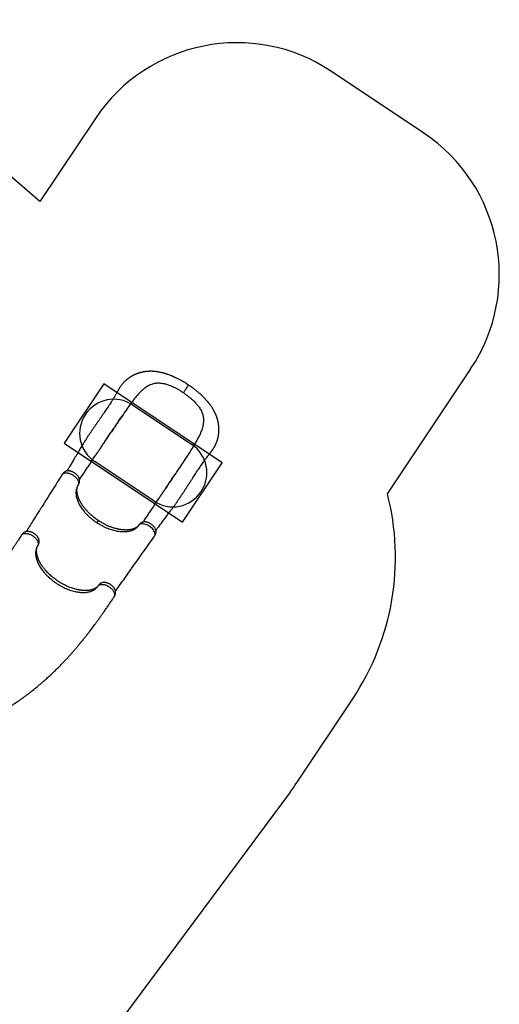
# Model space of a CAD drawing. Units: millimetres. Extents: x 2689 to 18500, y 6486 to 20611.
# Drawn here: x 15680 to 18500, y 10015 to 15804 of the extents above; entities that cross this region are included whole.
import ezdxf

# ---------------------------------------------------------------- set-up
doc = ezdxf.new("R2010")
doc.units = ezdxf.units.MM
doc.header["$LTSCALE"] = 100
for name, color, linetype in [('OTWORY_MONTAŻOWE', 1, 'Continuous'), ('STREFA', 102, 'Continuous'), ('WYLEWKI_BETONOWE', 52, 'Continuous')]:
    doc.layers.add(name, color=color, linetype=linetype)

msp = doc.modelspace()

# ---------------------------------------------------------------- linework, layer by layer
at = {"color": 8, "linetype": 'Continuous', "lineweight": 25}
for p, q in [((16023.4, 13066.7), (16024.7, 13068.7)), ((16378.6, 12829.5), (16379.9, 12831.4)), ((15786, 12710.3), (15787, 12711.9)), ((16140.3, 12473.7), (16141.4, 12475.2))]:
    msp.add_line(p, q, dxfattribs=at)
at = {"color": 7, "linetype": 'Continuous', "lineweight": 25}
for p, q in [((16538.5, 13048.3), (16538.3, 13047.9)), ((15786.6, 12711.2), (15787, 12711.9)), ((16141.3, 12475.2), (16140.7, 12474.3))]:
    msp.add_line(p, q, dxfattribs=at)
at = {"color": 8, "linetype": 'Continuous', "lineweight": 25, "flags": 128}
msp.add_lwpolyline([(16472.2, 12766.4), (16472.4, 12766.7), (16474.5, 12770.9), (16475.7, 12775.8), (16475.7, 12781.2), (16474.6, 12787), (16472.4, 12793), (16469.2, 12799.2), (16465, 12805.3), (16459.9, 12811.2), (16454.2, 12816.9), (16447.8, 12822.1), (16441, 12826.7), (16433.9, 12830.8), (16426.7, 12834.1), (16419.5, 12836.6), (16412.5, 12838.4), (16405.9, 12839.3), (16399.7, 12839.4), (16394.1, 12838.8), (16389.1, 12837.4), (16384.8, 12835.4), (16381.3, 12832.7), (16378.6, 12829.5), (16378.6, 12829.5)], dxfattribs=at)
at = {"color": 7, "linetype": 'Continuous', "lineweight": 25}
for points, knots in [([(16673.3, 13655.3), (16669.4, 13657.8), (16661.9, 13662.8), (16650.8, 13669.7), (16640.4, 13675.9), (16630.7, 13681.4), (16621.7, 13686.3), (16613.6, 13690.6), (16606.4, 13694.2), (16600, 13697.4), (16594.3, 13700), (16589.4, 13702.3), (16585, 13704.3), (16580, 13706.5), (16574, 13709.1), (16566.8, 13712), (16559.6, 13714.7), (16552.7, 13717.2), (16546.4, 13719.4), (16540.4, 13721.3), (16535, 13723), (16530.3, 13724.4), (16525.8, 13725.7), (16521, 13726.9), (16515.6, 13728.3), (16509.3, 13729.7), (16501.9, 13731.2), (16494.2, 13732.6), (16486.9, 13733.8), (16480.4, 13734.6), (16474.2, 13735.3), (16468.6, 13735.7), (16463.9, 13736), (16459.9, 13736.2), (16456.6, 13736.3), (16453.3, 13736.4), (16449.8, 13736.4), (16446.1, 13736.4), (16442.6, 13736.3), (16439.7, 13736.2), (16437, 13736.1), (16434, 13735.9), (16430, 13735.6), (16425.4, 13735.2), (16420.9, 13734.7), (16417, 13734.2), (16413.5, 13733.7), (16410, 13733.1), (16406.3, 13732.5), (16402.7, 13731.8), (16399.3, 13731), (16395.8, 13730.3), (16392.2, 13729.4), (16388.6, 13728.4), (16385.2, 13727.5), (16382.5, 13726.6), (16380.2, 13725.9), (16378.2, 13725.3), (16376.2, 13724.6), (16373.9, 13723.8), (16371.6, 13723), (16369.4, 13722.2), (16367.5, 13721.5), (16365.6, 13720.7), (16363.2, 13719.7), (16360.1, 13718.4), (16356.4, 13716.8), (16352.8, 13715.1), (16349.5, 13713.5), (16347.1, 13712.2), (16345, 13711.1), (16343.1, 13710.1), (16340.8, 13708.8), (16337.9, 13707.1), (16334.6, 13705.2), (16331.7, 13703.4), (16329, 13701.7), (16326.3, 13699.9), (16323.4, 13697.9), (16320.1, 13695.5), (16316.7, 13692.9), (16313.3, 13690.3), (16310.1, 13687.6), (16306.8, 13684.8), (16303.5, 13681.8), (16300.3, 13678.9), (16297, 13675.6), (16293.2, 13671.8), (16289.1, 13667.4), (16285, 13662.7), (16280.8, 13657.6), (16276.7, 13652.3), (16272.8, 13646.9), (16269.1, 13641.5), (16265.7, 13636.2), (16262.6, 13631.1), (16259.9, 13626.4), (16257.3, 13621.8), (16254.5, 13616.7), (16251.3, 13610.9), (16247.6, 13604.2), (16243.6, 13597.2), (16239.3, 13590), (16234.6, 13582.1), (16229.4, 13573.6), (16223.9, 13564.8), (16218.1, 13555.6), (16211.9, 13546.1), (16205.5, 13536.3), (16199.2, 13526.8), (16192.4, 13516.5), (16184.8, 13505.3), (16176.5, 13493.1), (16167.7, 13480.2), (16158.5, 13466.8), (16148.8, 13452.8), (16138.9, 13438.5), (16129, 13424.2), (16119, 13409.8), (16109.2, 13395.4), (16099.4, 13381.1), (16090.2, 13367.4), (16082.7, 13356.2), (16077, 13347.4), (16072.7, 13340.8), (16068.2, 13333.8), (16063.5, 13326.4), (16058.4, 13318.2), (16052.7, 13309.1), (16046.4, 13298.9), (16039.6, 13287.8), (16032.5, 13275.9), (16025, 13263.3), (16017.1, 13250), (16008.9, 13236), (16000.9, 13222.5), (15993.3, 13209.6), (15985.9, 13197.3), (15978.3, 13184.5), (15970.3, 13171.5), (15963.1, 13159.8), (15958.5, 13152.7), (15956.7, 13149.9)], [0, 0, 0, 0, 0.012197, 0.023577, 0.034172, 0.044001, 0.053074, 0.061394, 0.06853, 0.074992, 0.080759, 0.08581, 0.090157, 0.094343, 0.101243, 0.108546, 0.116256, 0.123054, 0.129485, 0.135551, 0.141206, 0.146021, 0.149959, 0.154879, 0.160731, 0.167417, 0.174813, 0.182964, 0.189927, 0.196922, 0.203119, 0.208796, 0.214108, 0.217677, 0.220957, 0.224144, 0.228092, 0.231784, 0.235593, 0.238666, 0.240972, 0.243849, 0.24814, 0.253508, 0.258246, 0.262186, 0.265666, 0.2694, 0.273278, 0.27723, 0.280969, 0.284398, 0.288209, 0.29269, 0.296161, 0.299227, 0.301751, 0.303739, 0.306004, 0.308381, 0.311221, 0.313797, 0.315896, 0.317523, 0.320512, 0.324076, 0.328268, 0.333258, 0.336786, 0.339885, 0.342166, 0.344149, 0.346688, 0.350743, 0.355011, 0.358698, 0.361839, 0.365202, 0.369125, 0.373059, 0.378213, 0.38283, 0.386937, 0.391656, 0.396784, 0.401156, 0.405559, 0.411796, 0.418099, 0.424582, 0.431774, 0.438768, 0.445738, 0.452523, 0.458992, 0.465109, 0.470715, 0.47578, 0.481343, 0.488693, 0.496561, 0.504666, 0.513011, 0.521391, 0.531841, 0.541718, 0.551046, 0.562712, 0.573457, 0.583837, 0.594631, 0.607393, 0.620694, 0.634547, 0.648968, 0.663969, 0.679519, 0.694862, 0.709643, 0.725554, 0.74081, 0.755441, 0.769479, 0.776605, 0.783584, 0.7908, 0.798784, 0.80753, 0.817025, 0.82823, 0.840313, 0.853275, 0.867121, 0.881868, 0.897537, 0.91416, 0.927919, 0.942316, 0.957382, 0.973148, 0.989652, 1, 1, 1, 1]), ([(16642.9, 13609.7), (16638.4, 13612.7), (16629.4, 13618.6), (16615.6, 13626.9), (16601.4, 13634.7), (16587.2, 13641.9), (16573, 13648.3), (16560.4, 13653.3), (16549.4, 13657.1), (16539.9, 13659.9), (16529.2, 13662.6), (16517.2, 13664.8), (16505.6, 13666), (16495.5, 13666.3), (16487, 13666), (16477.2, 13665), (16466.3, 13663), (16454.3, 13659.4), (16442.6, 13654.5), (16431.5, 13648.7), (16421, 13641.9), (16411, 13634.5), (16401.2, 13626.2), (16391.4, 13617), (16381.8, 13607.1), (16373, 13597.3), (16364.9, 13587.8), (16357.4, 13578.6), (16350, 13569.2), (16345.1, 13562.7), (16342.6, 13559.5)], [0, 0, 0, 0, 0.038517, 0.077035, 0.116621, 0.156208, 0.195551, 0.234894, 0.26189, 0.288909, 0.315906, 0.355055, 0.394205, 0.421015, 0.447846, 0.474658, 0.515157, 0.555659, 0.597073, 0.638489, 0.677018, 0.715583, 0.754119, 0.79374, 0.83339, 0.873017, 0.904674, 0.936332, 0.968166, 1, 1, 1, 1]), ([(16481, 12799.7), (16482.8, 12802.3), (16487.6, 12809.2), (16495.4, 12820.1), (16504.2, 12832.2), (16512.7, 12843.7), (16520.9, 12854.7), (16528.8, 12865.2), (16536.9, 12876), (16545.1, 12886.9), (16553.4, 12898), (16561.1, 12908.2), (16568.2, 12917.7), (16576.4, 12928.9), (16586.1, 12942.1), (16597.5, 12957.9), (16609, 12974.2), (16620.6, 12991.1), (16632.4, 13008.6), (16643.3, 13025.2), (16653.5, 13041), (16663.1, 13055.7), (16673, 13071.1), (16683.1, 13086.8), (16692.7, 13101.7), (16701.6, 13115.5), (16709.8, 13128.1), (16718.1, 13140.8), (16726.3, 13153.3), (16734.6, 13165.6), (16742.6, 13177.6), (16750.4, 13189), (16757.7, 13199.5), (16764.5, 13209.1), (16770.9, 13217.9), (16777.1, 13226.4), (16783.5, 13234.9), (16788.7, 13241.7), (16792.8, 13246.9), (16795.5, 13250.3), (16798.3, 13253.8), (16801.1, 13257.3), (16804, 13261), (16806.8, 13264.7), (16809.6, 13268.3), (16812.1, 13271.8), (16814.4, 13275.1), (16816.5, 13278.2), (16818.4, 13281.2), (16820.3, 13284.2), (16822.3, 13287.4), (16824.4, 13291.1), (16826.8, 13295.3), (16829.3, 13300.1), (16831.7, 13305.1), (16834, 13310), (16835.6, 13313.8), (16836.8, 13316.6), (16837.7, 13318.9), (16838.8, 13321.8), (16840, 13324.9), (16841, 13327.9), (16841.8, 13330.5), (16842.8, 13333.5), (16844, 13337.5), (16845.2, 13341.9), (16846.2, 13346.2), (16847.2, 13350.5), (16848.1, 13355), (16848.9, 13359.5), (16849.5, 13363.3), (16849.9, 13366.4), (16850.2, 13369), (16850.6, 13371.9), (16850.9, 13375.3), (16851.2, 13378.8), (16851.4, 13382.1), (16851.5, 13385.2), (16851.6, 13388.3), (16851.7, 13391.6), (16851.7, 13394.8), (16851.6, 13397.7), (16851.6, 13400.2), (16851.5, 13402.3), (16851.4, 13404.7), (16851.2, 13407.2), (16851, 13409.8), (16850.8, 13412.1), (16850.7, 13413.9), (16850.5, 13415.7), (16850.3, 13417.9), (16849.9, 13420.6), (16849.5, 13423.7), (16849, 13426.9), (16848.4, 13430.4), (16847.8, 13433.6), (16847.3, 13436.5), (16846.7, 13439), (16846.2, 13441.4), (16845.6, 13444.2), (16844.8, 13447.3), (16844, 13450.3), (16843.3, 13453), (16842.6, 13455.3), (16842, 13457.3), (16841, 13460.6), (16839.5, 13465.3), (16837.7, 13470.3), (16836.1, 13474.3), (16835, 13477.2), (16833.7, 13480.3), (16832.4, 13483.5), (16830.8, 13487.1), (16829, 13491), (16827, 13495), (16825.1, 13498.9), (16823.3, 13502.2), (16821.7, 13505.3), (16820.1, 13508.1), (16818.5, 13510.9), (16816.9, 13513.7), (16815.1, 13516.6), (16812.6, 13520.7), (16809.1, 13526.2), (16804.3, 13533.2), (16800, 13539.1), (16796.7, 13543.5), (16794.8, 13546), (16793.3, 13548), (16792.1, 13549.5), (16791.1, 13550.7), (16789.8, 13552.4), (16787.7, 13554.9), (16784.7, 13558.5), (16781.1, 13562.7), (16777.3, 13567), (16773.6, 13571), (16770.3, 13574.6), (16767.4, 13577.7), (16764.9, 13580.2), (16762.8, 13582.3), (16761.1, 13584), (16759.3, 13585.8), (16757.1, 13588), (16754.4, 13590.6), (16751.1, 13593.7), (16747.3, 13597.3), (16742.8, 13601.4), (16737.8, 13605.9), (16732.1, 13610.8), (16725.8, 13616.2), (16718.8, 13621.9), (16711.1, 13628), (16702.8, 13634.4), (16693.7, 13641.2), (16683.8, 13648.2), (16676.9, 13652.9), (16673.3, 13655.3)], [0, 0, 0, 0, 0.01021, 0.026449, 0.04183, 0.056391, 0.070163, 0.083174, 0.095446, 0.109855, 0.123151, 0.135354, 0.146473, 0.156511, 0.174111, 0.191885, 0.20992, 0.228279, 0.247023, 0.266202, 0.281118, 0.296557, 0.31254, 0.329029, 0.345755, 0.359037, 0.372445, 0.38599, 0.399592, 0.412637, 0.426393, 0.439299, 0.451376, 0.462641, 0.473104, 0.483237, 0.49383, 0.504922, 0.509434, 0.513967, 0.518523, 0.523416, 0.527849, 0.532814, 0.537655, 0.541906, 0.546181, 0.549859, 0.553535, 0.557229, 0.56102, 0.565136, 0.570523, 0.576239, 0.582232, 0.588175, 0.593335, 0.595823, 0.59843, 0.601598, 0.605337, 0.608792, 0.611169, 0.613893, 0.619108, 0.624388, 0.62869, 0.633163, 0.638511, 0.643445, 0.647767, 0.650778, 0.653455, 0.656361, 0.660153, 0.664151, 0.667544, 0.6708, 0.673943, 0.677493, 0.681195, 0.684301, 0.686762, 0.688923, 0.691227, 0.694133, 0.697032, 0.699403, 0.701246, 0.702788, 0.705312, 0.708106, 0.711267, 0.715078, 0.718542, 0.722275, 0.725421, 0.727844, 0.730165, 0.733157, 0.73673, 0.740063, 0.742969, 0.745446, 0.747517, 0.749525, 0.756093, 0.762941, 0.766097, 0.769333, 0.772665, 0.776274, 0.780206, 0.784629, 0.789561, 0.793876, 0.797804, 0.801193, 0.804462, 0.80767, 0.810923, 0.81435, 0.818063, 0.82561, 0.834104, 0.843544, 0.847211, 0.850259, 0.852693, 0.854516, 0.855802, 0.857345, 0.860735, 0.8653, 0.871029, 0.876779, 0.881994, 0.886592, 0.890578, 0.893956, 0.896727, 0.898637, 0.900867, 0.903755, 0.907303, 0.911509, 0.916374, 0.921901, 0.928085, 0.934895, 0.942323, 0.950367, 0.959025, 0.968304, 0.978213, 0.988769, 1, 1, 1, 1]), ([(16642.9, 13609.7), (16647.4, 13606.7), (16656.2, 13600.7), (16669.2, 13591), (16681.9, 13581), (16694, 13570.6), (16705.4, 13559.9), (16714.8, 13550.2), (16722.5, 13541.5), (16728.8, 13533.8), (16735.4, 13524.9), (16742, 13514.7), (16747.6, 13504.4), (16751.7, 13495.3), (16754.7, 13487.3), (16757.5, 13477.8), (16759.7, 13467), (16761, 13454.5), (16761, 13441.9), (16759.9, 13429.4), (16757.7, 13417), (16754.6, 13405), (16750.7, 13392.7), (16746, 13380.2), (16740.5, 13367.5), (16734.8, 13355.6), (16729.2, 13344.5), (16723.6, 13334.1), (16717.7, 13323.6), (16713.6, 13316.6), (16711.5, 13313.1)], [0, 0, 0, 0, 0.038517, 0.077035, 0.116621, 0.156208, 0.195551, 0.234894, 0.26189, 0.288909, 0.315906, 0.355055, 0.394205, 0.421015, 0.447846, 0.474658, 0.515157, 0.555659, 0.597073, 0.638489, 0.677018, 0.715583, 0.754119, 0.79374, 0.83339, 0.873017, 0.904674, 0.936332, 0.968166, 1, 1, 1, 1]), ([(16342.6, 13559.5), (16337.2, 13552.1), (16326.3, 13537.4), (16310.1, 13514.6), (16293.9, 13491.3), (16278.3, 13468.5), (16263.3, 13446.3), (16248.9, 13424.8), (16234.4, 13403.1), (16224.6, 13388.6), (16219.8, 13381.3)], [0, 0, 0, 0, 0.131842, 0.263687, 0.396329, 0.528972, 0.646471, 0.763969, 0.881985, 1, 1, 1, 1]), ([(16164.1, 13297.9), (16166, 13300.7), (16169.9, 13306.6), (16176, 13315.9), (16182.5, 13325.7), (16189.5, 13336.3), (16197, 13347.6), (16205, 13359.7), (16213.6, 13372.6), (16223.1, 13386.6), (16232.9, 13401.3), (16242.7, 13415.9), (16251.9, 13429.6), (16260.6, 13442.5), (16268.7, 13454.4), (16276.3, 13465.5), (16281, 13472.5), (16283.3, 13475.9)], [0, 0, 0, 0, 0.047034, 0.097607, 0.151898, 0.210097, 0.272413, 0.33907, 0.410317, 0.486299, 0.572328, 0.65402, 0.73148, 0.804779, 0.873963, 0.939056, 1, 1, 1, 1]), ([(16031.9, 13100), (16032.9, 13101.5), (16038.6, 13110), (16049.2, 13125.9), (16063.8, 13147.7), (16078.5, 13169.8), (16093.5, 13192.2), (16108.7, 13215), (16123.2, 13236.8), (16136.9, 13257.3), (16149.8, 13276.6), (16163, 13296.3), (16176.6, 13316.7), (16190.6, 13337.6), (16205, 13359.2), (16214.8, 13373.8), (16219.8, 13381.3)], [0, 0, 0, 0, 0.017568, 0.102134, 0.185539, 0.268155, 0.350381, 0.432638, 0.515369, 0.581005, 0.647447, 0.714929, 0.783688, 0.853961, 0.925986, 1, 1, 1, 1]), ([(16711.5, 13313.1), (16706.8, 13305.2), (16697.4, 13289.5), (16682.6, 13265.8), (16667.2, 13241.9), (16652.1, 13218.8), (16637.4, 13196.5), (16623, 13174.9), (16608.6, 13153.2), (16598.8, 13138.6), (16594, 13131.3)], [0, 0, 0, 0, 0.131842, 0.263687, 0.396329, 0.528972, 0.646471, 0.763969, 0.881985, 1, 1, 1, 1]), ([(16657, 13226.3), (16656.8, 13226), (16656.4, 13225.4), (16655.4, 13223.7), (16653.7, 13221.1), (16651.4, 13217.4), (16648.4, 13212.7), (16645, 13207.5), (16641.1, 13201.7), (16636.9, 13195.3), (16632.3, 13188.4), (16627.3, 13180.9), (16622.1, 13173.2), (16615.7, 13163.6), (16608.1, 13152.2), (16599, 13138.7), (16589.6, 13124.5), (16579.8, 13109.9), (16569.7, 13094.9), (16559.4, 13079.6), (16549, 13064), (16542, 13053.5), (16538.5, 13048.3)], [0, 0, 0, 0, 0.008342, 0.018216, 0.036338, 0.058786, 0.085764, 0.11737, 0.149396, 0.185151, 0.224594, 0.266288, 0.309625, 0.354619, 0.425247, 0.499705, 0.577854, 0.658435, 0.741177, 0.826026, 0.912959, 1, 1, 1, 1]), ([(16024.7, 13068.6), (16025.5, 13070), (16027, 13072.4), (16028.7, 13076), (16029.9, 13078.9), (16030.7, 13081.2), (16031.2, 13083), (16031.7, 13085.1), (16032.1, 13087.4), (16032.5, 13090.1), (16032.6, 13092.8), (16032.5, 13095.9), (16032.1, 13099.3), (16031.4, 13102.7), (16030.4, 13105.9), (16028.8, 13109.9), (16026.5, 13114.4), (16023.2, 13119.3), (16019.7, 13123.7), (16016, 13127.8), (16011.9, 13131.6), (16007.3, 13135.3), (16002.4, 13138.8), (15997.2, 13141.9), (15992.4, 13144.3), (15988.3, 13146.1), (15984.7, 13147.4), (15980.9, 13148.6), (15977.1, 13149.6), (15973.5, 13150.3), (15970.2, 13150.7), (15967.2, 13150.9), (15964.1, 13150.9), (15961, 13150.7), (15957.9, 13150.2), (15955, 13149.5), (15952.6, 13148.8), (15950.6, 13148), (15948.4, 13147.1), (15946, 13145.8), (15943.5, 13144.2), (15941.2, 13142.5), (15938.8, 13140.4), (15935.9, 13137.7), (15932.6, 13133.8), (15930.5, 13130.7), (15929.3, 13129)], [0, 0, 0, 0, 0.026306, 0.048542, 0.06649, 0.080193, 0.090106, 0.099079, 0.11618, 0.131415, 0.145553, 0.16725, 0.191055, 0.213716, 0.236334, 0.259302, 0.297427, 0.333439, 0.369428, 0.398945, 0.430757, 0.464343, 0.498471, 0.532451, 0.566009, 0.588404, 0.610969, 0.632382, 0.659793, 0.681904, 0.70098, 0.723655, 0.741, 0.760918, 0.78398, 0.803523, 0.821501, 0.834394, 0.84607, 0.865209, 0.883575, 0.898987, 0.914343, 0.936456, 0.965307, 1, 1, 1, 1]), ([(15929.3, 13129), (15904.3, 13089.1), (15864.5, 13025.8), (15821.4, 12957.3), (15802.3, 12927), (15795.4, 12916.1), (15781.4, 12893.9), (15755.3, 12852.3), (15731.7, 12814.9), (15718.5, 12793.9)], [0, 0, 0, 0, 0.356556, 0.566221, 0.613764, 0.628343, 0.664648, 0.81213, 1, 1, 1, 1]), ([(16406.1, 12850.1), (16407.1, 12851.5), (16412.8, 12860.1), (16423.4, 12876), (16438, 12897.8), (16452.7, 12919.8), (16467.7, 12942.3), (16483, 12965.1), (16497.5, 12986.8), (16511.2, 13007.3), (16524, 13026.6), (16537.2, 13046.4), (16550.8, 13066.7), (16564.8, 13087.7), (16579.2, 13109.3), (16589, 13123.9), (16594, 13131.3)], [0, 0, 0, 0, 0.017573, 0.102139, 0.185542, 0.268159, 0.350384, 0.432641, 0.515371, 0.581007, 0.647449, 0.71493, 0.783689, 0.853962, 0.925986, 1, 1, 1, 1]), ([(16023.4, 13066.7), (16021.8, 13064), (16018.4, 13058.5), (16014.8, 13049.3), (16012.2, 13039.7), (16010.9, 13029.4), (16010.7, 13018.7), (16011.7, 13007.5), (16013.9, 12996), (16017.2, 12984.1), (16021.7, 12972.1), (16027.2, 12959.9), (16033.9, 12947.6), (16041.5, 12935.3), (16050.1, 12923.1), (16059.7, 12911.1), (16070.2, 12899.3), (16081.4, 12887.8), (16093.3, 12876.7), (16106, 12866), (16119.2, 12855.8), (16128.4, 12849.4), (16133, 12846.3)], [0, 0, 0, 0, 0.050427, 0.100714, 0.150636, 0.200398, 0.25032, 0.300613, 0.350633, 0.400413, 0.450284, 0.500466, 0.550609, 0.600422, 0.65021, 0.700286, 0.750555, 0.800345, 0.850025, 0.899917, 0.950115, 1, 1, 1, 1]), ([(16141.8, 12859.4), (16137.9, 12862), (16130.3, 12867.2), (16119.7, 12875.2), (16109.9, 12883), (16101.1, 12890.6), (16093.1, 12897.9), (16086, 12904.8), (16079.3, 12911.7), (16073, 12918.4), (16067.4, 12924.9), (16062.6, 12930.8), (16058.5, 12935.9), (16055.2, 12940.3), (16051.5, 12945.4), (16047.3, 12951.6), (16043.4, 12957.5), (16040.7, 12962.2), (16038.9, 12965.2), (16037.4, 12967.9), (16036.2, 12970), (16035.4, 12971.6), (16034.7, 12972.9), (16033.9, 12974.4), (16033, 12976.3), (16031.8, 12978.8), (16030.4, 12981.7), (16028.9, 12985.1), (16026.7, 12990.1), (16024.3, 12996.4), (16022, 13003.4), (16020.3, 13009.7), (16019, 13015.4), (16018.1, 13020.4), (16017.4, 13024.9), (16017, 13029.1), (16016.7, 13033.4), (16016.6, 13037.5), (16016.7, 13041.2), (16016.9, 13044.6), (16017.3, 13047.6), (16017.6, 13049.8), (16017.9, 13051.4), (16018.1, 13052.6), (16018.4, 13054), (16018.8, 13055.6), (16019.3, 13057), (16019.6, 13058.2), (16019.9, 13058.9), (16020.1, 13059.6), (16020.4, 13060.3), (16020.7, 13061.2), (16021.2, 13062.3), (16021.8, 13063.7), (16022.6, 13065.2), (16023.5, 13066.9), (16024.3, 13068), (16024.7, 13068.6)], [0, 0, 0, 0, 0.040716, 0.079497, 0.116062, 0.150222, 0.182117, 0.211843, 0.239457, 0.269066, 0.295824, 0.319553, 0.340221, 0.357878, 0.372917, 0.401528, 0.43183, 0.444213, 0.456831, 0.467936, 0.476599, 0.482263, 0.486566, 0.492471, 0.500389, 0.510309, 0.522203, 0.536061, 0.551849, 0.58397, 0.613429, 0.640289, 0.664612, 0.686719, 0.706805, 0.725759, 0.746608, 0.769747, 0.787538, 0.806406, 0.824816, 0.839616, 0.847037, 0.854811, 0.864644, 0.876543, 0.888568, 0.89658, 0.902746, 0.907848, 0.914187, 0.921912, 0.93105, 0.944184, 0.960064, 0.978679, 1, 1, 1, 1]), ([(16379.9, 12831.4), (16379.5, 12830.8), (16378.8, 12829.7), (16377.7, 12828.3), (16376.8, 12827.2), (16376.1, 12826.5), (16375.6, 12825.9), (16375.2, 12825.5), (16374.7, 12825), (16374.2, 12824.5), (16373.5, 12823.8), (16372.4, 12822.9), (16371.3, 12821.9), (16369.4, 12820.5), (16366.7, 12818.6), (16363.1, 12816.3), (16359.2, 12814.2), (16355.3, 12812.5), (16351.6, 12810.9), (16347.5, 12809.5), (16343.4, 12808.2), (16339.4, 12807.2), (16334.5, 12806), (16328.3, 12804.9), (16320.4, 12803.9), (16313.2, 12803.4), (16307.1, 12803.2), (16302.4, 12803.2), (16297.7, 12803.3), (16293.2, 12803.6), (16289.2, 12803.8), (16285.9, 12804.1), (16282.8, 12804.4), (16279.9, 12804.8), (16276.6, 12805.2), (16273.1, 12805.7), (16269.2, 12806.3), (16264.7, 12807.1), (16259.4, 12808.2), (16253.2, 12809.5), (16246.1, 12811.3), (16238.1, 12813.5), (16229, 12816.3), (16219.9, 12819.5), (16211, 12822.9), (16202.4, 12826.4), (16193.4, 12830.4), (16183.8, 12834.9), (16173.8, 12840.1), (16163.4, 12845.9), (16152.6, 12852.3), (16145.4, 12857), (16141.8, 12859.4)], [0, 0, 0, 0, 0.018616, 0.03416, 0.046613, 0.055968, 0.062665, 0.068763, 0.074528, 0.07996, 0.088819, 0.100327, 0.113313, 0.125357, 0.151635, 0.178346, 0.206114, 0.225088, 0.245663, 0.267756, 0.288712, 0.307408, 0.324921, 0.354978, 0.388335, 0.42273, 0.441022, 0.458991, 0.476644, 0.49348, 0.507964, 0.519927, 0.529537, 0.540042, 0.551336, 0.563418, 0.57636, 0.591844, 0.609518, 0.630134, 0.653723, 0.680342, 0.710064, 0.742779, 0.769115, 0.797021, 0.826543, 0.857742, 0.890716, 0.925559, 0.962057, 1, 1, 1, 1]), ([(15787, 12711.9), (15787.9, 12713.3), (15789.4, 12715.9), (15791.2, 12719.7), (15792.4, 12722.7), (15793.1, 12725.1), (15793.6, 12726.8), (15794.1, 12728.8), (15794.5, 12731.2), (15794.8, 12733.9), (15795, 12736.6), (15794.9, 12739.5), (15794.5, 12742.5), (15794, 12745.2), (15793.4, 12747.4), (15792.7, 12749.7), (15791.6, 12752.5), (15790, 12755.9), (15787.6, 12760.1), (15784.6, 12764.4), (15781, 12768.7), (15777.1, 12772.7), (15772.8, 12776.6), (15768.3, 12780.1), (15763.4, 12783.4), (15758.3, 12786.4), (15753, 12789), (15747.7, 12791.2), (15742.7, 12792.7), (15738.4, 12793.8), (15734.8, 12794.4), (15731.4, 12794.8), (15728.2, 12794.9), (15724.9, 12794.9), (15721.7, 12794.6), (15718.5, 12794), (15715.7, 12793.2), (15713.4, 12792.5), (15711.4, 12791.6), (15709.1, 12790.5), (15706.3, 12788.9), (15703.3, 12786.8), (15700.8, 12784.7), (15698.9, 12782.9), (15697.3, 12781.3), (15695.5, 12779.3), (15693.4, 12776.7), (15692, 12774.7), (15691.2, 12773.6)], [0, 0, 0, 0, 0.027961, 0.051281, 0.069713, 0.083305, 0.09271, 0.1014, 0.118562, 0.134038, 0.148914, 0.168954, 0.19025, 0.207203, 0.222569, 0.237955, 0.25423, 0.281579, 0.312707, 0.34583, 0.378498, 0.411139, 0.443574, 0.475712, 0.508344, 0.541248, 0.574388, 0.608253, 0.640711, 0.667629, 0.689178, 0.708843, 0.732869, 0.751358, 0.77241, 0.796361, 0.815958, 0.831975, 0.843746, 0.856891, 0.878178, 0.900192, 0.921138, 0.932194, 0.943628, 0.958808, 0.977721, 1, 1, 1, 1]), ([(16378.6, 12829.5), (16377, 12827.3), (16373.8, 12822.8), (16368, 12816.8), (16361.5, 12811.4), (16354.3, 12806.6), (16346.4, 12802.5), (16337.4, 12798.8), (16327.1, 12795.7), (16315.5, 12793.4), (16303.1, 12792), (16290.2, 12791.6), (16276.8, 12792.2), (16262.9, 12793.7), (16248.7, 12796.2), (16234.3, 12799.5), (16219.7, 12803.8), (16204.9, 12808.9), (16190.2, 12814.9), (16175.6, 12821.6), (16161.1, 12829.1), (16146.8, 12837.3), (16137.6, 12843.3), (16133, 12846.3)], [0, 0, 0, 0, 0.0430976, 0.0859997, 0.1287176, 0.1712606, 0.2136417, 0.2558711, 0.3063543, 0.3566504, 0.406774, 0.4567409, 0.5065665, 0.5562638, 0.6058483, 0.6553323, 0.7047296, 0.7540533, 0.8033154, 0.8525291, 0.9017061, 0.9508591, 1, 1, 1, 1]), ([(16472.2, 12766.4), (16473.1, 12767.7), (16474.7, 12770.1), (16476.6, 12773.6), (16478, 12776.6), (16479.4, 12780.1), (16480.6, 12784.3), (16481.5, 12789), (16481.7, 12793.5), (16481.4, 12797.8), (16480.7, 12801.9), (16479.3, 12806.5), (16477.2, 12811.4), (16474.3, 12816.5), (16471.1, 12820.9), (16467.8, 12825), (16464.1, 12828.7), (16459.9, 12832.5), (16455.2, 12836.2), (16450.2, 12839.6), (16445, 12842.6), (16439.7, 12845.2), (16434.8, 12847.2), (16430.5, 12848.5), (16427.1, 12849.4), (16424.3, 12850), (16421.6, 12850.5), (16418.5, 12850.8), (16414.5, 12851), (16410.5, 12850.8), (16406.8, 12850.3), (16403.8, 12849.6), (16401.4, 12848.8), (16399, 12847.8), (16396.5, 12846.7), (16394, 12845.2), (16392.1, 12843.9), (16390.6, 12842.8), (16389.2, 12841.7), (16387.4, 12840.1), (16385.1, 12837.9), (16382.5, 12835), (16380.8, 12832.7), (16379.9, 12831.4)], [0, 0, 0, 0, 0.026063, 0.048626, 0.067179, 0.082164, 0.111447, 0.140036, 0.167041, 0.194468, 0.222936, 0.251831, 0.290675, 0.327436, 0.362469, 0.390968, 0.42153, 0.45391, 0.487784, 0.521803, 0.555427, 0.589091, 0.622655, 0.647118, 0.668291, 0.68618, 0.701314, 0.718952, 0.746293, 0.777842, 0.799632, 0.821349, 0.838836, 0.851351, 0.869153, 0.889404, 0.903777, 0.91043, 0.919983, 0.933679, 0.95162, 0.973802, 1, 1, 1, 1]), ([(15691.2, 12773.6), (15689.6, 12771.2), (15685.6, 12765.2), (15679.6, 12756.1), (15673.2, 12746.4), (15667.3, 12737.5), (15662, 12729.4), (15657.3, 12722.2), (15653, 12715.7), (15649.3, 12710.1), (15646, 12705.1), (15643.1, 12700.6), (15640.5, 12696.8), (15638.4, 12693.5), (15636.6, 12690.9), (15635.2, 12688.7), (15634.1, 12687), (15633.3, 12685.8), (15632.6, 12684.7), (15631.8, 12683.5), (15630.9, 12682.1), (15629.5, 12680.1), (15627.7, 12677.3), (15625.2, 12673.6), (15622.3, 12669.2), (15619, 12664.2), (15615.5, 12658.8), (15611.9, 12653.6), (15608.5, 12648.4), (15604.5, 12642.3), (15599.7, 12635.3), (15594.5, 12627.4), (15589.4, 12619.8), (15584.2, 12612.1), (15579.6, 12605.4), (15575.8, 12599.8), (15572.7, 12595.3), (15569.6, 12590.7), (15566.4, 12586.1), (15563.3, 12581.7), (15560.6, 12577.8), (15558.3, 12574.5), (15556.7, 12572.2), (15555.6, 12570.6), (15555, 12569.7), (15554.3, 12568.8), (15553.4, 12567.5), (15552.1, 12565.7), (15550.4, 12563.3), (15548.4, 12560.5), (15546.3, 12557.4), (15543.2, 12553), (15539.2, 12547.5), (15534.5, 12541), (15529.6, 12534.2), (15524.5, 12527.2), (15519.2, 12520.1), (15514.5, 12513.7), (15510.2, 12508), (15506.6, 12503.2), (15503.5, 12499.1), (15501, 12495.9), (15498.9, 12493.1), (15497.1, 12490.7), (15495.6, 12488.8), (15494.2, 12487), (15492.6, 12484.9), (15490.6, 12482.3), (15488.1, 12479.2), (15485.3, 12475.6), (15482.1, 12471.6), (15478.5, 12467.1), (15474.5, 12462.1), (15470, 12456.7), (15465.2, 12450.9), (15459.7, 12444.4), (15453.8, 12437.5), (15447.6, 12430.5), (15441.8, 12424), (15436.6, 12418.4), (15432, 12413.5), (15428, 12409.2), (15424.1, 12405.2), (15420.2, 12401.3), (15416.3, 12397.3), (15412.3, 12393.4), (15408.1, 12389.3), (15403.6, 12385), (15398.7, 12380.4), (15393.2, 12375.5), (15387.3, 12370.2), (15380.8, 12364.5), (15374.3, 12359), (15367.7, 12353.7), (15361.3, 12348.5), (15354.4, 12343.1), (15347.2, 12337.7), (15340.6, 12332.8), (15334.9, 12328.7), (15330.2, 12325.4), (15325.8, 12322.4), (15321.8, 12319.7), (15318.2, 12317.2), (15314.9, 12315), (15311.8, 12313.1), (15309, 12311.2), (15305.9, 12309.3), (15302.3, 12307), (15298.1, 12304.4), (15293.2, 12301.4), (15287.5, 12298), (15281.1, 12294.3), (15274.8, 12290.7), (15270.7, 12288.4), (15268.9, 12287.4)], [0, 0, 0, 0, 0.012108, 0.029852, 0.046263, 0.061387, 0.075263, 0.087924, 0.098778, 0.1086, 0.117411, 0.125226, 0.13206, 0.137637, 0.142353, 0.146215, 0.149139, 0.151276, 0.152914, 0.154941, 0.157415, 0.160335, 0.165821, 0.172394, 0.180043, 0.189419, 0.199293, 0.208868, 0.218146, 0.227133, 0.24247, 0.256915, 0.270599, 0.284854, 0.300061, 0.308286, 0.316761, 0.325486, 0.33446, 0.343275, 0.350872, 0.357205, 0.362279, 0.364352, 0.36611, 0.367594, 0.36987, 0.373397, 0.378078, 0.383917, 0.389992, 0.395935, 0.409563, 0.422459, 0.434632, 0.450074, 0.464191, 0.476989, 0.488473, 0.498659, 0.506156, 0.512752, 0.518446, 0.523237, 0.527122, 0.530239, 0.534241, 0.539605, 0.546173, 0.553412, 0.561683, 0.570987, 0.58133, 0.592716, 0.605147, 0.617666, 0.633863, 0.648879, 0.662707, 0.675339, 0.6856, 0.694895, 0.703475, 0.712145, 0.720966, 0.729939, 0.739068, 0.748353, 0.759359, 0.770775, 0.783135, 0.796485, 0.810842, 0.822843, 0.835491, 0.8488, 0.862783, 0.876801, 0.886007, 0.89456, 0.902453, 0.909678, 0.916227, 0.922093, 0.927269, 0.932218, 0.937275, 0.943441, 0.950726, 0.959147, 0.968721, 0.97947, 0.991419, 1, 1, 1, 1]), ([(16243.4, 12443.3), (16264.7, 12473.4), (16291.9, 12511.9), (16321.9, 12554.2), (16332.1, 12568.7), (16348.4, 12591.7), (16394.6, 12657), (16439.4, 12720.2), (16472.2, 12766.4)], [0, 0, 0, 0, 0.279599, 0.356912, 0.392798, 0.413643, 0.570559, 1, 1, 1, 1]), ([(15786, 12710.3), (15784.3, 12707.5), (15781, 12702), (15777.4, 12692.9), (15774.9, 12683.3), (15773.5, 12673.1), (15773.4, 12662.4), (15774.4, 12651.2), (15776.5, 12639.7), (15779.8, 12627.9), (15784.3, 12615.9), (15789.8, 12603.7), (15796.4, 12591.5), (15804.1, 12579.2), (15812.7, 12567.1), (15822.2, 12555.1), (15832.6, 12543.3), (15843.9, 12531.8), (15855.8, 12520.7), (15868.4, 12510), (15881.6, 12499.8), (15895.3, 12490.2), (15909.4, 12481.3), (15923.9, 12473), (15938.6, 12465.4), (15953.4, 12458.6), (15968.3, 12452.7), (15983.2, 12447.6), (15997.9, 12443.4), (16012.5, 12440.1), (16026.7, 12437.7), (16040.5, 12436.3), (16053.9, 12435.9), (16066.7, 12436.4), (16078.9, 12437.9), (16090.3, 12440.3), (16101, 12443.7), (16110.8, 12448), (16119.7, 12453.1), (16127.6, 12459.1), (16134.6, 12465.9), (16138.4, 12471.1), (16140.3, 12473.7)], [0, 0, 0, 0, 0.025212, 0.050368, 0.075325, 0.100206, 0.125167, 0.150313, 0.175322, 0.200208, 0.225129, 0.250238, 0.275309, 0.300215, 0.325109, 0.35015, 0.375281, 0.400219, 0.425101, 0.450079, 0.475234, 0.500218, 0.525101, 0.550035, 0.575163, 0.600209, 0.625106, 0.650009, 0.675072, 0.700186, 0.725111, 0.749996, 0.774995, 0.800148, 0.825113, 0.849994, 0.874943, 0.900084, 0.925107, 0.949997, 0.97491, 1, 1, 1, 1]), ([(16137.9, 12470.6), (16137.7, 12470.4), (16137.3, 12470), (16136.9, 12469.6), (16136.6, 12469.2), (16136.2, 12468.8), (16135.6, 12468.2), (16134.6, 12467.3), (16133.2, 12466.1), (16131.5, 12464.7), (16129.5, 12463.2), (16127.1, 12461.7), (16124.3, 12460), (16120.6, 12458.1), (16116.2, 12456.1), (16111.5, 12454.3), (16106.8, 12452.7), (16102.5, 12451.5), (16098.2, 12450.5), (16093.6, 12449.6), (16088.6, 12448.8), (16083.6, 12448.1), (16078.8, 12447.7), (16074.3, 12447.4), (16069.9, 12447.3), (16065.4, 12447.3), (16060.9, 12447.3), (16056.7, 12447.5), (16052.9, 12447.7), (16049.5, 12448), (16046.6, 12448.3), (16043.8, 12448.6), (16040.8, 12449), (16037.2, 12449.4), (16033.1, 12450), (16028.6, 12450.8), (16023.7, 12451.7), (16016.6, 12453.2), (16007.4, 12455.5), (15995.9, 12458.8), (15983.6, 12462.9), (15970.4, 12467.9), (15956.5, 12473.8), (15942.8, 12480.5), (15929.4, 12487.6), (15916.5, 12495.2), (15904.1, 12503.1), (15892.2, 12511.3), (15880.7, 12520), (15869.4, 12529.2), (15858.3, 12539), (15847.4, 12549.5), (15838, 12559.3), (15830, 12568.4), (15823.4, 12576.4), (15817.3, 12584.4), (15811.9, 12592), (15807.3, 12599), (15803.3, 12605.3), (15800.1, 12611), (15797.3, 12616.2), (15795.1, 12620.5), (15793.4, 12624.1), (15791.9, 12627.3), (15790.3, 12630.9), (15788.8, 12634.8), (15787.2, 12639), (15785.7, 12643.1), (15784.4, 12647.3), (15783.1, 12651.8), (15781.9, 12656.7), (15780.8, 12661.8), (15780.1, 12666.3), (15779.6, 12670.5), (15779.3, 12674), (15779.1, 12677.2), (15779, 12680.1), (15779, 12683.2), (15779.2, 12686.3), (15779.4, 12689.3), (15779.8, 12691.9), (15780.1, 12694), (15780.4, 12695.6), (15780.7, 12697), (15781.1, 12698.5), (15781.5, 12700.1), (15781.9, 12701.3), (15782.2, 12702.3), (15782.4, 12703), (15782.7, 12703.7), (15783, 12704.4), (15783.3, 12705.3), (15783.7, 12706.1), (15783.9, 12706.6), (15784, 12706.8)], [0, 0, 0, 0, 0.004011, 0.007067, 0.009563, 0.012381, 0.015521, 0.023478, 0.030903, 0.040021, 0.049577, 0.058185, 0.069244, 0.08143, 0.094946, 0.109843, 0.122079, 0.132982, 0.142858, 0.153333, 0.164641, 0.176802, 0.186253, 0.195581, 0.204762, 0.213751, 0.222542, 0.23107, 0.238529, 0.244699, 0.250085, 0.254865, 0.260511, 0.267036, 0.274445, 0.282745, 0.291724, 0.30086, 0.320441, 0.340402, 0.360727, 0.384351, 0.408467, 0.432421, 0.455861, 0.478739, 0.501165, 0.523237, 0.545173, 0.567641, 0.590719, 0.614511, 0.639134, 0.656218, 0.673618, 0.690953, 0.707064, 0.721862, 0.735144, 0.747201, 0.758037, 0.767822, 0.774515, 0.780991, 0.788381, 0.797735, 0.806453, 0.815919, 0.825173, 0.834191, 0.846679, 0.858624, 0.869485, 0.879166, 0.888698, 0.896124, 0.904076, 0.912518, 0.921446, 0.930831, 0.939295, 0.946098, 0.951847, 0.956711, 0.962623, 0.969095, 0.974433, 0.978492, 0.981856, 0.984809, 0.988168, 0.99211, 0.997211, 1, 1, 1, 1]), ([(16235.1, 12410.4), (16236, 12411.8), (16237.5, 12414.2), (16239.3, 12417.7), (16240.5, 12420.5), (16241.6, 12423.3), (16242.6, 12426.4), (16243.4, 12430), (16243.8, 12433.2), (16244, 12435.7), (16244, 12437.9), (16243.9, 12440.2), (16243.5, 12443.1), (16242.8, 12446.3), (16241.9, 12449.4), (16240.9, 12452.1), (16239.8, 12454.6), (16238.7, 12456.6), (16237.6, 12458.5), (16236.4, 12460.6), (16234.5, 12463.3), (16231.6, 12467), (16228.1, 12470.9), (16224.3, 12474.5), (16220.7, 12477.7), (16216.2, 12481.1), (16210.9, 12484.5), (16205, 12487.7), (16199.2, 12490.3), (16193.7, 12492.3), (16188.4, 12493.7), (16183.6, 12494.5), (16179.4, 12495), (16176.1, 12495), (16173.5, 12494.9), (16171.4, 12494.7), (16169.1, 12494.4), (16166.5, 12493.8), (16163.6, 12493), (16161, 12491.9), (16158.6, 12490.8), (16156.2, 12489.5), (16154.2, 12488.2), (16152.6, 12487), (16151.1, 12485.9), (16149.3, 12484.3), (16146.9, 12482), (16144.1, 12479), (16142.3, 12476.5), (16141.3, 12475.2)], [0, 0, 0, 0, 0.027057, 0.048801, 0.064719, 0.078132, 0.098703, 0.120477, 0.141733, 0.154989, 0.166468, 0.18175, 0.200982, 0.224977, 0.246097, 0.264561, 0.283066, 0.297564, 0.309321, 0.324265, 0.343082, 0.372186, 0.407739, 0.434674, 0.462476, 0.489661, 0.529083, 0.566615, 0.602798, 0.637152, 0.669903, 0.700774, 0.728062, 0.751896, 0.765957, 0.779792, 0.794494, 0.8116, 0.832935, 0.852383, 0.866937, 0.882345, 0.899302, 0.907856, 0.91722, 0.930799, 0.949146, 0.972299, 1, 1, 1, 1]), ([(15566.1, 11731.9), (15567.3, 11732.5), (15572.4, 11735.3), (15581.1, 11740.2), (15591.9, 11746.5), (15601.9, 11752.4), (15611, 11757.9), (15619.2, 11763), (15626.5, 11767.6), (15633.1, 11771.8), (15638.9, 11775.5), (15643.9, 11778.8), (15648.1, 11781.6), (15651.5, 11783.8), (15654.3, 11785.7), (15656.4, 11787.1), (15658.1, 11788.2), (15660.2, 11789.6), (15663.1, 11791.6), (15667.1, 11794.4), (15671.8, 11797.6), (15677.2, 11801.3), (15683.3, 11805.6), (15690.1, 11810.4), (15697.9, 11816), (15706.4, 11822.2), (15715.5, 11829), (15724.6, 11835.8), (15733.6, 11842.7), (15748.5, 11854.2), (15769.1, 11870.6), (15795.1, 11892.1), (15818.5, 11912.2), (15839.6, 11930.9), (15858.2, 11947.9), (15876.4, 11965.1), (15894.2, 11982.2), (15911.2, 11999.1), (15927.4, 12015.6), (15942.5, 12031.4), (15956.7, 12046.4), (15969.8, 12060.8), (15982.1, 12074.5), (15993.5, 12087.4), (16002.4, 12097.7), (16009.1, 12105.4), (16013.6, 12110.7), (16018, 12115.9), (16022.2, 12120.9), (16026.1, 12125.6), (16029.7, 12129.8), (16032.7, 12133.5), (16035.1, 12136.5), (16037.2, 12138.9), (16038.9, 12141), (16040.5, 12143), (16042.2, 12145.1), (16044.2, 12147.5), (16046.6, 12150.4), (16049.3, 12153.8), (16052.4, 12157.7), (16056, 12162.1), (16060.4, 12167.6), (16065.6, 12174.1), (16071.7, 12181.8), (16078.4, 12190.4), (16085.7, 12199.9), (16093.7, 12210.2), (16102.1, 12221.3), (16110.9, 12233), (16120.1, 12245.4), (16129.8, 12258.5), (16139.9, 12272.4), (16150.4, 12287), (16161.3, 12302.3), (16172.9, 12318.7), (16185.1, 12336.4), (16198.1, 12355.2), (16211.2, 12374.6), (16223.6, 12393.1), (16231.5, 12405), (16235.1, 12410.3)], [0, 0, 0, 0, 0.004498, 0.018655, 0.031949, 0.044346, 0.055814, 0.065751, 0.074818, 0.082997, 0.090272, 0.096631, 0.101797, 0.106124, 0.109603, 0.112231, 0.114076, 0.115919, 0.120148, 0.125208, 0.131152, 0.138, 0.145762, 0.154446, 0.164064, 0.175645, 0.187438, 0.199226, 0.211007, 0.222776, 0.257709, 0.29244, 0.326898, 0.353041, 0.378957, 0.404619, 0.430002, 0.454731, 0.478378, 0.500924, 0.521921, 0.541844, 0.560689, 0.578454, 0.595137, 0.602553, 0.609734, 0.616679, 0.62339, 0.629851, 0.635662, 0.640388, 0.644385, 0.647655, 0.650198, 0.652738, 0.655439, 0.658715, 0.662563, 0.666983, 0.672041, 0.677946, 0.684713, 0.693689, 0.703823, 0.715103, 0.727518, 0.741053, 0.755691, 0.770762, 0.786808, 0.803807, 0.821729, 0.840543, 0.860211, 0.880692, 0.904103, 0.92837, 0.953413, 0.97914, 1, 1, 1, 1])]:
    msp.add_open_spline(points, degree=3, knots=knots, dxfattribs=at)
at = {"color": 8, "linetype": 'Continuous', "lineweight": 25}
for points, knots in [([(16642.9, 13609.7), (16644.4, 13612), (16647.5, 13616.6), (16651.4, 13622.4), (16654.5, 13627.1), (16657, 13630.8), (16659.4, 13634.3), (16661.6, 13637.7), (16663.7, 13640.8), (16665.5, 13643.6), (16667.3, 13646.2), (16668.8, 13648.5), (16670.1, 13650.4), (16671.2, 13652.1), (16672.1, 13653.4), (16672.8, 13654.4), (16673.2, 13655), (16673.4, 13655.3), (16673.3, 13655.2), (16673.3, 13655.2)], [0, 0, 0, 0, 0.093269, 0.188383, 0.244454, 0.300526, 0.358225, 0.415924, 0.472019, 0.528113, 0.58584, 0.643566, 0.699601, 0.755636, 0.813296, 0.870955, 0.927038, 0.98312, 1, 1, 1, 1]), ([(15929.4, 13128.9), (15929.6, 13129.3), (15930.4, 13131), (15933, 13133.4), (15936.9, 13136.2), (15941.8, 13138.1), (15947.3, 13139.2), (15953.4, 13139.5), (15960, 13139), (15966.9, 13137.6), (15974, 13135.5), (15981.1, 13132.6), (15988.2, 13129), (15995, 13124.8), (16001.4, 13120), (16007.4, 13114.8), (16012.7, 13109.3), (16017.3, 13103.5), (16021.1, 13097.7), (16024, 13091.8), (16025.9, 13086.1), (16026.8, 13080.6), (16026.7, 13075.4), (16025.7, 13070.7), (16024.2, 13068.1), (16023.4, 13066.7)], [0, 0, 0, 0, 0.010945, 0.0561, 0.101008, 0.146004, 0.19103, 0.235899, 0.281046, 0.325778, 0.370774, 0.415705, 0.46031, 0.505408, 0.550307, 0.595319, 0.640358, 0.685241, 0.730368, 0.775188, 0.820292, 0.865212, 0.910146, 0.95527, 1, 1, 1, 1]), ([(16141.7, 12859.3), (16141.7, 12859.3), (16141.8, 12859.4), (16141.4, 12858.8), (16140.6, 12857.6), (16139.6, 12856.1), (16138.3, 12854.2), (16136.5, 12851.5), (16134.7, 12848.8), (16133.3, 12846.7), (16133, 12846.3)], [0, 0, 0, 0, 0.014723, 0.136074, 0.257661, 0.382034, 0.516682, 0.651397, 0.926969, 1, 1, 1, 1]), ([(15691.3, 12773.6), (15691.3, 12773.7), (15692.1, 12775.3), (15694.6, 12777.6), (15698.5, 12780.4), (15703.4, 12782.3), (15709, 12783.5), (15715.2, 12783.8), (15721.8, 12783.3), (15728.8, 12781.9), (15736, 12779.8), (15743.2, 12776.9), (15750.3, 12773.2), (15757.2, 12769), (15763.8, 12764.2), (15769.8, 12758.9), (15775.2, 12753.3), (15779.8, 12747.5), (15783.7, 12741.6), (15786.6, 12735.6), (15788.5, 12729.9), (15789.5, 12724.3), (15789.4, 12719.1), (15788.3, 12714.3), (15786.8, 12711.6), (15786, 12710.3)], [0, 0, 0, 0, 0.005079, 0.050449, 0.095579, 0.140794, 0.18611, 0.231161, 0.276584, 0.321623, 0.366986, 0.412438, 0.457471, 0.502864, 0.547969, 0.593198, 0.638484, 0.683569, 0.728965, 0.77404, 0.819346, 0.864548, 0.909672, 0.955033, 1, 1, 1, 1]), ([(16140.3, 12473.7), (16141.2, 12474.9), (16143.1, 12477.4), (16147.1, 12480.2), (16151.9, 12482.2), (16157.4, 12483.5), (16163.5, 12483.9), (16170.1, 12483.5), (16177, 12482.2), (16184.2, 12480.2), (16191.4, 12477.3), (16198.5, 12473.8), (16205.5, 12469.6), (16212.1, 12464.9), (16218.2, 12459.7), (16223.6, 12454.1), (16228.4, 12448.3), (16232.3, 12442.4), (16235.3, 12436.4), (16237.4, 12430.6), (16238.5, 12425), (16238.5, 12419.8), (16237.5, 12415), (16236.3, 12411.9), (16235.1, 12410.5), (16235, 12410.4)], [0, 0, 0, 0, 0.044927, 0.090267, 0.135384, 0.180564, 0.225866, 0.270927, 0.316309, 0.361384, 0.406653, 0.451874, 0.496962, 0.542344, 0.587365, 0.632788, 0.678085, 0.723129, 0.76854, 0.813559, 0.85892, 0.904045, 0.949217, 0.994539, 1, 1, 1, 1])]:
    msp.add_open_spline(points, degree=3, knots=knots, dxfattribs=at)
at = {"layer": 'OTWORY_MONTAŻOWE'}
for p, q in [((16343.2, 13538.6), (16692, 13305.6)), ((16066.1, 13482), (16067.2, 13483.6)), ((16469.9, 12973), (16121, 13206)), ((16747, 13029.6), (16745.9, 13027.9))]:
    msp.add_line(p, q, dxfattribs=at)
for centre, start, end in [((16232.7, 13373.1), 56.2608, 146.2608), ((16231.5, 13371.4), 146.2608, 236.2608), ((16581.5, 13140.1), 326.2608, 56.2608), ((16580.4, 13138.5), 236.2608, 326.2608)]:
    msp.add_arc(centre, 199, start, end, dxfattribs=at)
at = {"layer": 'STREFA', "linetype": 'Continuous', "lineweight": 25}
for p, q in [((15799.2, 14734.6), (13988.1, 16297.8)), ((18055.6, 15137.1), (17512.7, 15499.7)), ((16125.7, 15223.6), (15799.2, 14734.6)), ((17842.1, 13016.9), (18331.8, 13750.1)), ((17315.2, 11326.1), (17638, 11810.8)), ((17270.4, 11262.5), (15531.3, 8924))]:
    msp.add_line(p, q, dxfattribs=at)
for centre, radius, start, end in [((16957.3, 14668.2), 1000, 56.26073, 146.26073), ((17500.2, 14305.5), 1000, 326.26073, 56.26073), ((16389.4, 12642.4), 1500.2, 326.33611, 14.45667), ((16066.7, 12157.6), 1500, 323.36314, 326.33611)]:
    msp.add_arc(centre, radius, start, end, dxfattribs=at)
at = {"layer": 'WYLEWKI_BETONOWE'}
for p, q in [((16174.9, 13663), (15941.7, 13313.7)), ((16871.4, 13197.8), (16174.9, 13663)), ((15941.7, 13313.7), (16638.1, 12848.6)), ((16638.1, 12848.6), (16871.4, 13197.8))]:
    msp.add_line(p, q, dxfattribs=at)

doc.saveas('drawing.dxf')
